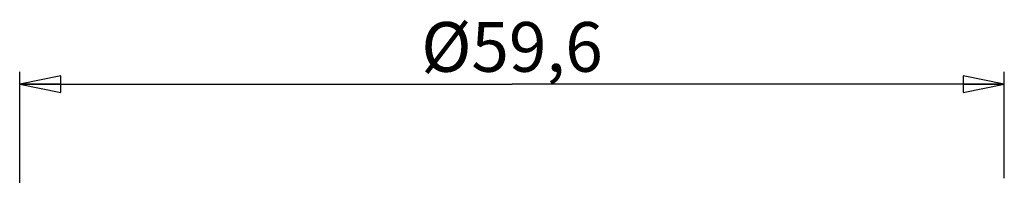
# Paper-space layout '416_C_002_1' of a CAD drawing. Units: millimetres. Extents: x 0 to 594, y 0 to 420.
# Drawn here: x 436 to 496, y 365 to 376 of the extents above; entities that cross this region are included whole.
import ezdxf

# ---------------------------------------------------------------- set-up
doc = ezdxf.new("R2010")
doc.units = ezdxf.units.MM
doc.header["$LTSCALE"] = 32.67
doc.layers.get('0').update_dxf_attribs({"linetype": 'CONTINUOUS'})
doc.styles.get("Standard").update_dxf_attribs({"font": 'txt', "width": 0.85})
doc.dimstyles.new('DIMSTYLE_2', dxfattribs={"dimtxt": 3, "dimasz": 2.5, "dimexe": 0.75, "dimexo": 0.75, "dimgap": 0.75, "dimtad": 1, "dimtxsty": 'STANDARD', "dimblk": 'CLOSED', "dimblk1": 'CLOSED', "dimblk2": 'CLOSED', "dimcen": 0.09, "dimazin": 2, "dimtp": 0.3, "dimtm": 0.3, "dimtfac": 1, "dimtofl": 0, "dimtmove": 0, "dimatfit": 3, "dimldrblk": 'CLOSED', "dimfxl": 1, "dimtolj": 1, "dimarcsym": 0})

# ---------------------------------------------------------------- blocks, each defined once
blk = doc.blocks.new('_CLOSED')
at = {"color": 0, "linetype": 'ByBlock'}
for p, q in [((0, 0), (-1, 0.2)), ((-1, 0.2), (-1, -0.2)), ((-1, -0.2), (0, 0)), ((-1, 0), (0, 0))]:
    blk.add_line(p, q, dxfattribs=at)
blk = doc.blocks.new('*D3')
at = {"color": 2, "linetype": 'Continuous'}
for p, q in [((436.448256, 365.883809), (436.448256, 372.587414)), ((496.048256, 366.161098), (496.048256, 372.587414)), ((436.448256, 371.837414), (466.248256, 371.837414)), ((496.048256, 371.837414), (466.248256, 371.837414))]:
    blk.add_line(p, q, dxfattribs=at)
at = {"color": 2, "linetype": 'Continuous', "xscale": 2.5, "yscale": 2.5, "zscale": 2.5, "rotation": 180}
blk.add_blockref('_CLOSED', (436.448256, 371.837414), dxfattribs=at)
at = {"color": 2, "linetype": 'Continuous', "xscale": 2.5, "yscale": 2.5, "zscale": 2.5}
blk.add_blockref('_CLOSED', (496.048256, 371.837414), dxfattribs=at)
at = {"color": 2, "linetype": 'Continuous', "insert": (466.248256, 375.587414), "char_height": 3, "width": 16.682143, "attachment_point": 2, "line_spacing_factor": 0.9}
blk.add_mtext('Ø59,6', dxfattribs=at)

psp = doc.layouts.new('416_C_002_1')

# ---------------------------------------------------------------- dimensions: what is measured, and where the dimension line sits
at = {"color": 2, "linetype": 'Continuous'}
dim = psp.add_linear_dim(base=(496.048, 371.837), p1=(436.448, 365.134), p2=(496.048, 365.411), text='Ø<>', dimstyle='DIMSTYLE_2', dxfattribs=at)
dim.commit()
dim.dimension.update_dxf_attribs({"geometry": '*D3', "text_midpoint": (466.248, 371.837), "dimtype": 160})

doc.saveas('drawing.dxf')
